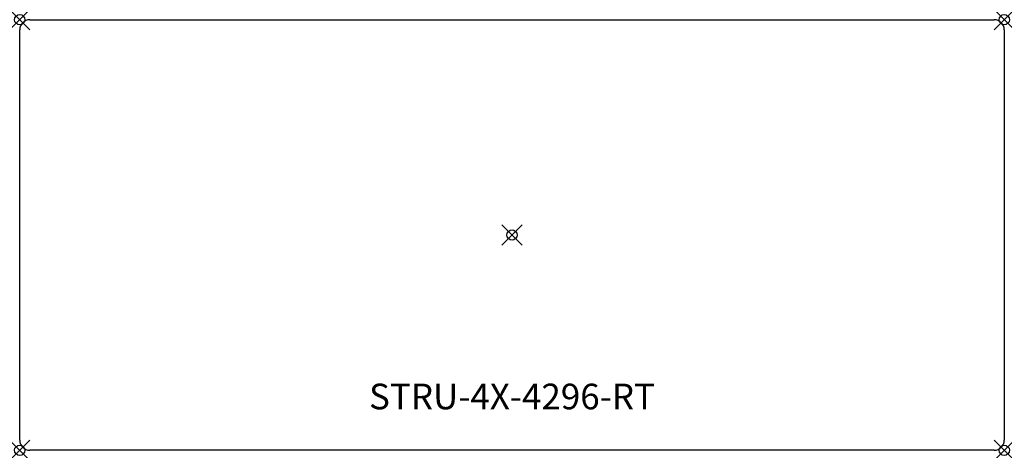
# Model space of a CAD drawing. Units: inches. Extents: x -48 to 48, y -21 to 21.
import ezdxf
from ezdxf.enums import TextEntityAlignment as Align

# ---------------------------------------------------------------- set-up
doc = ezdxf.new("R2010")
doc.units = ezdxf.units.IN
doc.header["$MEASUREMENT"] = 0
doc.header["$PDMODE"] = 35
doc.layers.add('AFUTL-P', color=2, linetype='Continuous')
doc.layers.add('AFUTL-P-TN', color=2, linetype='Continuous')

msp = doc.modelspace()

# ---------------------------------------------------------------- linework, layer by layer
at = {"layer": 'AFUTL-P'}
for p, q in [((-47, 21), (47, 21)), ((-48, -20), (-48, 20)), ((48, 20), (48, -20)), ((47, -21), (-47, -21))]:
    msp.add_line(p, q, dxfattribs=at)
for centre, start, end in [((-47, 20), 90, 180), ((47, 20), 0, 90), ((-47, -20), 180, 270), ((47, -20), 270, 0)]:
    msp.add_arc(centre, 1, start, end, dxfattribs=at)
for p in [(-48, 21), (48, 21), (0, 0), (-48, -21), (48, -21)]:
    msp.add_point(p, dxfattribs=at)

# ---------------------------------------------------------------- texts
at = {"layer": 'AFUTL-P-TN'}
msp.add_text('STRU-4X-4296-RT', height=2.5, rotation=359.99999, dxfattribs=at).set_placement((0, -17), align=Align.CENTER)

doc.saveas('drawing.dxf')
